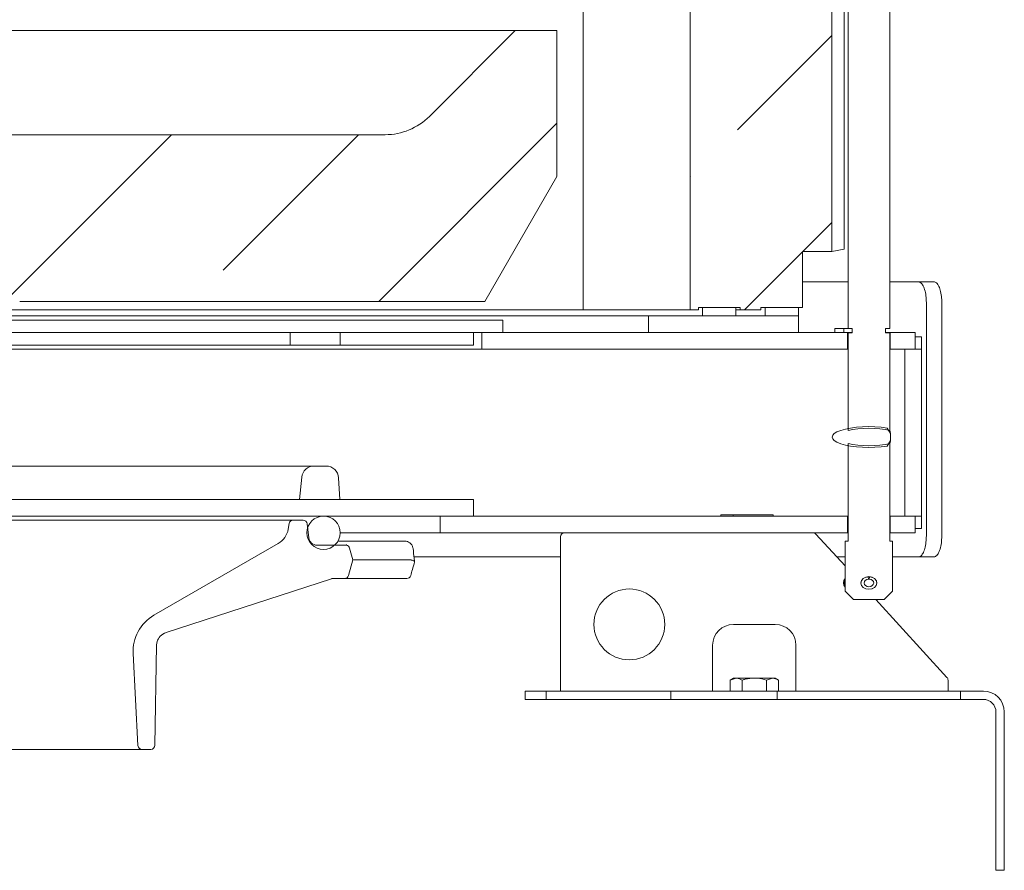
# Model space of a CAD drawing. Extents: x -5155 to -1743, y 1887 to 5257.
# Drawn here: x -3297 to -3061, y 3296 to 3500 of the extents above; entities that cross this region are included whole.
import ezdxf

# ---------------------------------------------------------------- set-up
doc = ezdxf.new("R2010")
doc.units = 0
doc.header["$LTSCALE"] = 5
pattern_1 = [(45, (-5751.5, 1341.09), (-44.9013, 44.9013), []), (45, (-5706.6, 1341.09), (-44.9013, 44.9013), [79.375, -15.875, 0, -15.875])]

msp = doc.modelspace()

# ---------------------------------------------------------------- hatches: boundary and pattern name
at = {"linetype": 'Continuous', "lineweight": 0}
h = msp.add_hatch(dxfattribs=at)
h.set_pattern_fill('ANSI35', scale=10, style=0)
h.set_pattern_definition(pattern_1)
edge = h.paths.add_edge_path(flags=0)
edge.add_line((-3119.1, 3430.75), (-3119.1, 3431.25))
edge.add_line((-3119.1, 3431.25), (-3109.1, 3431.25))
edge.add_line((-3109.1, 3431.25), (-3109.1, 3444.75))
edge.add_line((-3109.1, 3444.75), (-3102.1, 3444.75))
edge.add_line((-3102.1, 3444.75), (-3102.1, 3514.75))
edge.add_line((-3102.1, 3514.75), (-3112.1, 3514.75))
edge.add_line((-3112.1, 3514.75), (-3112.1, 3535.75))
edge.add_arc((-3114.1, 3535.75), 2, 0, 90)
edge.add_line((-3114.1, 3537.75), (-3130.47, 3537.75))
edge.add_arc((-3130.47, 3535.75), 2, 90, 125)
edge.add_line((-3131.61, 3537.38), (-3136.1, 3534.24))
edge.add_line((-3136.1, 3534.24), (-3136.1, 3430.75))
edge.add_line((-3136.1, 3430.75), (-3134.1, 3430.75))
edge.add_line((-3134.1, 3430.75), (-3134.1, 3431.25))
edge.add_line((-3134.1, 3431.25), (-3124.1, 3431.25))
edge.add_line((-3124.1, 3431.25), (-3124.1, 3430.75))
edge.add_line((-3124.1, 3430.75), (-3119.1, 3430.75))
h = msp.add_hatch(dxfattribs=at)
h.set_pattern_fill('ANSI35', scale=10, style=0)
h.set_pattern_definition(pattern_1)
edge = h.paths.add_edge_path(flags=0)
edge.add_line((-3297.03, 3433.75), (-3295.94, 3433.75))
edge.add_line((-3295.94, 3433.75), (-3295.94, 3432.75))
edge.add_line((-3295.94, 3432.75), (-3291.66, 3432.75))
edge.add_line((-3291.66, 3432.75), (-3291.66, 3433.75))
edge.add_line((-3291.66, 3433.75), (-3291.1, 3433.75))
edge.add_line((-3291.1, 3433.75), (-3291.1, 3432.75))
edge.add_line((-3291.1, 3432.75), (-3185.42, 3432.75))
edge.add_line((-3185.42, 3432.75), (-3168.1, 3462.75))
edge.add_line((-3168.1, 3462.75), (-3168.1, 3497.75))
edge.add_line((-3168.1, 3497.75), (-3178.1, 3497.75))
edge.add_line((-3178.1, 3497.75), (-3198.7, 3477.14))
edge.add_arc((-3209.31, 3487.75), 15, 270, 315, ccw=False)
edge.add_line((-3209.31, 3472.75), (-3317.1, 3472.75))
edge.add_line((-3317.1, 3472.75), (-3314.99, 3452.75))
edge.add_line((-3314.99, 3452.75), (-3308.2, 3452.75))
edge.add_line((-3308.2, 3452.75), (-3306.1, 3432.75))
edge.add_line((-3306.1, 3432.75), (-3297.03, 3432.75))
edge.add_line((-3297.03, 3432.75), (-3297.03, 3433.75))

# ---------------------------------------------------------------- linework, layer by layer
at = {"color": 7, "linetype": 'Continuous', "lineweight": 0}
for p, q in [((-3136.1, 3430.75), (-3136.1, 3534.24)), ((-3088.2, 3530.2), (-3088.2, 3426.25)), ((-3098.2, 3426.25), (-3098.2, 3524.71)), ((-3102.1, 3444.75), (-3102.1, 3514.75)), ((-3099.1, 3514.22), (-3099.1, 3445.27)), ((-3161.8, 3430.75), (-3161.8, 3511.04)), ((-3501.1, 3497.75), (-3179.84, 3497.75)), ((-3178.1, 3497.75), (-3198.7, 3477.14)), ((-3168.1, 3497.75), (-3178.1, 3497.75)), ((-3168.1, 3497.75), (-3168.1, 3462.75)), ((-3209.31, 3472.75), (-3317.1, 3472.75)), ((-3185.42, 3432.75), (-3168.1, 3462.75)), ((-3109.1, 3444.75), (-3109.1, 3431.25)), ((-3109.1, 3444.75), (-3102.1, 3444.75)), ((-3099.1, 3445.27), (-3102.1, 3444.75)), ((-3109.1, 3437.45), (-3098.2, 3437.45)), ((-3088.2, 3437.45), (-3081.32, 3437.45)), ((-3081.32, 3437.45), (-3077.61, 3437.45)), ((-3295.94, 3432.75), (-3291.66, 3432.75)), ((-3291.1, 3432.75), (-3291.66, 3432.75)), ((-3291.1, 3432.75), (-3185.42, 3432.75)), ((-3079.41, 3432.45), (-3079.41, 3376.45)), ((-3075.7, 3432.45), (-3075.7, 3376.45)), ((-3163.22, 3430.75), (-3516.1, 3430.75)), ((-3161.8, 3430.75), (-3163.22, 3430.75)), ((-3136.1, 3430.75), (-3161.8, 3430.75)), ((-3134.1, 3430.75), (-3136.1, 3430.75)), ((-3134.1, 3430.75), (-3134.1, 3431.25)), ((-3134.1, 3431.25), (-3124.1, 3431.25)), ((-3133.1, 3429.25), (-3133.1, 3431.25)), ((-3133.1, 3431.25), (-3125.1, 3431.25)), ((-3125.1, 3431.25), (-3125.1, 3429.25)), ((-3125.1, 3430.75), (-3124.1, 3430.75)), ((-3124.1, 3430.75), (-3124.1, 3431.25)), ((-3119.1, 3430.75), (-3124.1, 3430.75)), ((-3119.1, 3431.25), (-3119.1, 3430.75)), ((-3119.1, 3431.25), (-3109.1, 3431.25)), ((-3118.1, 3431.25), (-3118.1, 3429.25)), ((-3110.1, 3431.25), (-3118.1, 3431.25)), ((-3110.1, 3429.25), (-3110.1, 3431.25)), ((-3519.1, 3429.25), (-3146.1, 3429.25)), ((-3181.1, 3428.25), (-3471.1, 3428.25)), ((-3181.1, 3428.25), (-3181.1, 3425.25)), ((-3146.1, 3429.25), (-3146.1, 3425.25)), ((-3110.1, 3429.25), (-3146.1, 3429.25)), ((-3125.1, 3429.25), (-3133.1, 3429.25)), ((-3118.1, 3429.25), (-3110.1, 3429.25)), ((-3110.1, 3429.25), (-3110.1, 3425.25)), ((-3181.1, 3425.25), (-3471.1, 3425.25)), ((-3232.1, 3425.25), (-3320.1, 3425.25)), ((-3232.1, 3425.25), (-3232.1, 3422.25)), ((-3220.1, 3422.25), (-3220.1, 3425.25)), ((-3188.1, 3425.25), (-3220.1, 3425.25)), ((-3188.1, 3425.25), (-3188.1, 3422.25)), ((-3186.1, 3421.25), (-3186.1, 3425.25)), ((-3098.3, 3425.25), (-3186.1, 3425.25)), ((-3110.1, 3425.25), (-3146.1, 3425.25)), ((-3101.35, 3426.25), (-3101.35, 3425.25)), ((-3099.25, 3426.25), (-3101.35, 3426.25)), ((-3099.25, 3425.25), (-3101.35, 3425.25)), ((-3099.25, 3425.25), (-3099.25, 3426.25)), ((-3099.25, 3426.25), (-3098.2, 3426.25)), ((-3098.3, 3425.25), (-3098.3, 3421.25)), ((-3097.2, 3425.25), (-3098.3, 3425.25)), ((-3097.2, 3426.25), (-3098.2, 3426.25)), ((-3098.2, 3401.75), (-3098.2, 3425.2)), ((-3098.2, 3425.2), (-3097.2, 3425.2)), ((-3097.2, 3425.2), (-3097.2, 3426.25)), ((-3088.2, 3426.25), (-3089.2, 3426.25)), ((-3089.2, 3426.25), (-3089.2, 3425.2)), ((-3088.1, 3425.25), (-3089.2, 3425.25)), ((-3089.2, 3425.2), (-3088.2, 3425.2)), ((-3088.2, 3425.2), (-3088.2, 3401.75)), ((-3088.1, 3421.25), (-3088.1, 3425.25)), ((-3082.1, 3425.25), (-3088.1, 3425.25)), ((-3082.1, 3425.25), (-3082.1, 3421.25)), ((-3232.1, 3422.25), (-3320.1, 3422.25)), ((-3220.1, 3422.25), (-3232.1, 3422.25)), ((-3188.1, 3422.25), (-3220.1, 3422.25)), ((-3082.1, 3424.25), (-3080.6, 3424.25)), ((-3080.6, 3424.25), (-3080.6, 3423.25)), ((-3080.6, 3423.25), (-3080.6, 3421.25)), ((-3186.1, 3421.25), (-3466.1, 3421.25)), ((-3098.3, 3421.25), (-3186.1, 3421.25)), ((-3098.2, 3421.25), (-3098.3, 3421.25)), ((-3088.1, 3421.25), (-3088.2, 3421.25)), ((-3082.1, 3421.25), (-3088.1, 3421.25)), ((-3084.6, 3421.25), (-3084.6, 3381.25)), ((-3084.6, 3421.25), (-3080.6, 3421.25)), ((-3080.6, 3421.25), (-3080.6, 3381.25)), ((-3087.98, 3401.04), (-3088.82, 3402.37)), ((-3087.98, 3401.04), (-3087.98, 3399.36)), ((-3098.2, 3375.2), (-3098.2, 3398.65)), ((-3088.82, 3398.03), (-3087.98, 3399.36)), ((-3088.2, 3398.65), (-3088.2, 3375.2)), ((-3312.01, 3393.25), (-3255.32, 3393.25)), ((-3255.32, 3393.25), (-3242.51, 3393.25)), ((-3242.51, 3393.25), (-3226.34, 3393.25)), ((-3223.47, 3393.25), (-3226.34, 3393.25)), ((-3229.33, 3390.56), (-3229.89, 3385.25)), ((-3220.47, 3390.4), (-3220.2, 3385.25)), ((-3188.1, 3385.25), (-3322.7, 3385.25)), ((-3220.2, 3385.25), (-3229.89, 3385.25)), ((-3188.1, 3385.25), (-3188.1, 3381.25)), ((-3188.1, 3381.25), (-3322.7, 3381.25)), ((-3322.1, 3380.25), (-3231.37, 3380.25)), ((-3231.37, 3380.25), (-3229, 3380.25)), ((-3196.1, 3377.25), (-3196.1, 3381.25)), ((-3098.3, 3381.25), (-3196.1, 3381.25)), ((-3128.73, 3381.25), (-3128.73, 3381.55)), ((-3116.2, 3381.55), (-3128.73, 3381.55)), ((-3125.76, 3381.25), (-3125.76, 3381.55)), ((-3116.2, 3381.25), (-3116.2, 3381.55)), ((-3098.3, 3381.25), (-3098.3, 3377.25)), ((-3098.2, 3381.25), (-3098.3, 3381.25)), ((-3088.1, 3381.25), (-3088.2, 3381.25)), ((-3088.1, 3377.25), (-3088.1, 3381.25)), ((-3082.1, 3381.25), (-3088.1, 3381.25)), ((-3084.6, 3381.25), (-3080.6, 3381.25)), ((-3082.1, 3381.25), (-3082.1, 3377.25)), ((-3080.6, 3379.25), (-3080.6, 3381.25)), ((-3232.59, 3378.1), (-3232.35, 3379.42)), ((-3228, 3379.35), (-3227.65, 3376.04)), ((-3080.6, 3378.25), (-3082.1, 3378.25)), ((-3080.6, 3379.25), (-3080.6, 3378.25)), ((-3220.63, 3375.25), (-3217.17, 3375.25)), ((-3196.1, 3377.25), (-3220.1, 3377.25)), ((-3217.17, 3375.25), (-3212.1, 3375.25)), ((-3212.1, 3375.25), (-3204.62, 3375.25)), ((-3098.3, 3377.25), (-3196.1, 3377.25)), ((-3167.2, 3376.25), (-3167.2, 3342.25)), ((-3098.9, 3369.26), (-3105.9, 3376.92)), ((-3098.9, 3363.2), (-3098.9, 3375.2)), ((-3098.9, 3375.2), (-3098.2, 3375.2)), ((-3098.2, 3377.25), (-3098.3, 3377.25)), ((-3088.1, 3377.25), (-3088.2, 3377.25)), ((-3088.2, 3375.2), (-3087.5, 3375.2)), ((-3082.1, 3377.25), (-3088.1, 3377.25)), ((-3087.5, 3375.2), (-3087.5, 3363.2)), ((-3264.81, 3357.43), (-3235.01, 3374.64)), ((-3218.79, 3374.25), (-3225.66, 3374.25)), ((-3217.85, 3373.54), (-3217.1, 3370.75)), ((-3217.1, 3370.75), (-3218.1, 3366.99)), ((-3212.1, 3370.75), (-3217.1, 3370.75)), ((-3203.27, 3370.75), (-3212.1, 3370.75)), ((-3167.2, 3371.45), (-3202.3, 3371.45)), ((-3098.9, 3371.45), (-3100.89, 3371.45)), ((-3081.32, 3371.45), (-3087.5, 3371.45)), ((-3077.61, 3371.45), (-3081.32, 3371.45)), ((-3261.86, 3353.31), (-3222.18, 3366.22)), ((-3219.07, 3366.25), (-3221.59, 3366.25)), ((-3212.1, 3366.25), (-3219.07, 3366.25)), ((-3204.13, 3366.25), (-3212.1, 3366.25)), ((-3203.17, 3366.97), (-3203.17, 3366.99)), ((-3093.29, 3366.09), (-3093.35, 3366.69)), ((-3093.35, 3366.69), (-3093.04, 3366.69)), ((-3093.11, 3366.09), (-3093.29, 3366.09)), ((-3093.11, 3366.09), (-3093.04, 3366.69)), ((-3098.9, 3363.2), (-3096.9, 3361.2)), ((-3089.5, 3361.2), (-3087.5, 3363.2)), ((-3096.9, 3361.2), (-3089.5, 3361.2)), ((-3074.46, 3342.53), (-3091.52, 3361.2)), ((-3115.7, 3355.25), (-3125.7, 3355.25)), ((-3262.24, 3353.14), (-3262.66, 3352.9)), ((-3264.16, 3350.35), (-3264.58, 3326.23)), ((-3130.7, 3350.25), (-3130.7, 3342.25)), ((-3110.7, 3342.25), (-3110.7, 3350.25)), ((-3269.8, 3348.25), (-3268.65, 3326.19)), ((-3167.2, 3339.25), (-3167.2, 3342.25)), ((-3130.7, 3339.25), (-3130.7, 3342.25)), ((-3125.7, 3342.35), (-3126.47, 3341.9)), ((-3126.47, 3341.9), (-3125.03, 3342.35)), ((-3126.47, 3341.9), (-3126.47, 3339.25)), ((-3125.03, 3342.35), (-3125.7, 3342.35)), ((-3120.7, 3342.35), (-3125.03, 3342.35)), ((-3123.58, 3341.9), (-3123.58, 3339.25)), ((-3116.37, 3342.35), (-3120.7, 3342.35)), ((-3117.81, 3341.9), (-3116.37, 3342.35)), ((-3117.81, 3341.9), (-3117.81, 3339.25)), ((-3115.7, 3342.35), (-3116.37, 3342.35)), ((-3114.92, 3341.9), (-3115.7, 3342.35)), ((-3114.92, 3341.9), (-3114.92, 3339.25)), ((-3110.7, 3342.25), (-3110.7, 3339.25)), ((-3074.2, 3341.86), (-3074.2, 3339.25)), ((-3175.7, 3339.25), (-3175.7, 3337.25)), ((-3175.7, 3339.25), (-3170.7, 3339.25)), ((-3175.7, 3337.25), (-3170.7, 3337.25)), ((-3170.7, 3339.25), (-3170.7, 3337.25)), ((-3170.7, 3339.25), (-3165.7, 3339.25)), ((-3165.7, 3337.25), (-3170.7, 3337.25)), ((-3145.7, 3339.25), (-3165.7, 3339.25)), ((-3145.7, 3337.25), (-3165.7, 3337.25)), ((-3145.7, 3339.25), (-3140.7, 3339.25)), ((-3140.7, 3337.25), (-3145.7, 3337.25)), ((-3140.7, 3337.25), (-3140.7, 3339.25)), ((-3140.7, 3339.25), (-3115.2, 3339.25)), ((-3140.7, 3337.25), (-3115.2, 3337.25)), ((-3115.2, 3339.25), (-3115.2, 3337.25)), ((-3115.2, 3339.25), (-3071.2, 3339.25)), ((-3115.2, 3337.25), (-3071.2, 3337.25)), ((-3071.2, 3337.25), (-3071.2, 3339.25)), ((-3071.2, 3339.25), (-3065.7, 3339.25)), ((-3071.2, 3337.25), (-3065.7, 3337.25)), ((-3062.7, 3334.25), (-3062.7, 3296.25)), ((-3060.7, 3334.25), (-3060.7, 3296.25)), ((-3267.65, 3325.25), (-3384.54, 3325.25)), ((-3267.65, 3325.25), (-3265.58, 3325.25)), ((-3060.7, 3296.25), (-3062.7, 3296.25))]:
    msp.add_line(p, q, dxfattribs=at)
at = {"color": 7, "linetype": 'Continuous', "lineweight": 0, "flags": 128}
for points in [[(-3088.2, 3401.75), (-3088.11, 3401.55), (-3087.98, 3401.04)], [(-3087.98, 3399.36), (-3088.11, 3398.84), (-3088.2, 3398.64)]]:
    msp.add_lwpolyline(points, dxfattribs=at)
at = {"color": 7, "linetype": 'Continuous', "lineweight": 0}
for centre, radius in [((-3224.1, 3377.25), 4), ((-3150.7, 3355.25), 8.5)]:
    msp.add_circle(centre, radius, dxfattribs=at)
for centre, radius, start, end in [((-3209.31, 3487.75), 15, 270, 315), ((-3226.34, 3390.25), 3, 90, 174), ((-3223.47, 3390.25), 3, 3, 90), ((-3231.37, 3379.25), 1, 90, 170), ((-3229, 3379.25), 1, 6, 90), ((-3237.51, 3378.97), 5, 300, 350), ((-3225.66, 3376.25), 2, 186, 270), ((-3166.2, 3376.25), 1, 90, 180), ((-3106.64, 3376.25), 1, 42.4362, 90), ((-3218.79, 3376.25), 2, 270, 276.2356), ((-3218.81, 3373.29), 1, 15, 76.2767), ((-3221.88, 3365.27), 1, 81.8554, 108.0193), ((-3221.59, 3367.25), 1, 261.8554, 270), ((-3219.07, 3367.25), 1, 270, 345), ((-3204.13, 3367.25), 1, 270, 344.161), ((-3097.71, 3365.2), 1.58, 138.786, 221.214), ((-3097.23, 3365.2), 1.85, 154.1121, 205.8879), ((-3259.81, 3348.77), 10, 120, 183), ((-3125.7, 3350.25), 5, 90, 180), ((-3115.7, 3350.25), 5, 0, 90), ((-3261.16, 3350.3), 3, 120, 179), ((-3261.24, 3351.41), 2, 108.0193, 120), ((-3075.2, 3341.86), 1, 22.8449, 42.4362), ((-3065.7, 3334.25), 5, 0, 90), ((-3065.7, 3334.25), 3, 0, 90), ((-3267.65, 3326.25), 1, 183, 270), ((-3265.58, 3326.25), 1, 270, 359)]:
    msp.add_arc(centre, radius, start, end, dxfattribs=at)
for centre, major_axis, ratio, start_param, end_param in [((-3093.2, 3400.2), (8.82, 0), 0.283491, 1.051073, 5.232112), ((-3093.2, 3400.2), (7.41, 0), 0.283491, 0.82986, 2.311733), ((-3093.2, 3400.2), (7.41, 0), 0.283491, 3.971452, 5.453326), ((-3093.2, 3365.2), (1.93, 0), 0.77749, 1.649336, 7.775442), ((-3093.2, 3365.2), (1.16, 0), 0.77749, 1.649336, 7.775442)]:
    msp.add_ellipse(centre, major_axis=major_axis, ratio=ratio, start_param=start_param, end_param=end_param, dxfattribs=at)
msp.add_ellipse((-3093.2, 3365.2), major_axis=(-1.93, 0), ratio=0.77749, dxfattribs=at)
for points, knots in [([(-3179.84, 3497.75), (-3179.26, 3497.75), (-3178.27, 3497.75), (-3178.15, 3497.75), (-3178.1, 3497.75)], [0, 0, 0, 0, 0.57957, 1, 1, 1, 1]), ([(-3079.41, 3432.45), (-3079.43, 3433.01), (-3079.47, 3434.13), (-3079.79, 3435.63), (-3080.27, 3436.76), (-3080.82, 3437.36), (-3081.18, 3437.42), (-3081.32, 3437.45)], [0, 0, 0, 0, 0.214686, 0.429371, 0.644054, 0.858723, 1, 1, 1, 1]), ([(-3077.61, 3437.45), (-3077.39, 3437.39), (-3076.95, 3437.28), (-3076.38, 3436.42), (-3075.95, 3435.15), (-3075.73, 3433.74), (-3075.71, 3432.81), (-3075.7, 3432.45)], [0, 0, 0, 0, 0.214684, 0.429368, 0.644033, 0.858707, 1, 1, 1, 1]), ([(-3295.94, 3432.75), (-3296.15, 3432.75), (-3296.53, 3432.75), (-3296.88, 3432.75), (-3297.03, 3432.75)], [0, 0, 0, 0, 0.559973, 1, 1, 1, 1]), ([(-3217.28, 3375.24), (-3217.25, 3375.24), (-3217.21, 3375.25), (-3217.17, 3375.25), (-3217.17, 3375.25)], [0, 0, 0, 0, 0.977758, 1, 1, 1, 1]), ([(-3204.62, 3375.25), (-3204.4, 3375.22), (-3203.96, 3375.18), (-3203.37, 3374.85), (-3202.91, 3374.36), (-3202.68, 3373.86), (-3202.63, 3373.54), (-3202.62, 3373.45)], [0, 0, 0, 0, 0.225072, 0.448203, 0.674466, 0.907163, 1, 1, 1, 1]), ([(-3081.32, 3371.45), (-3081.1, 3371.5), (-3080.66, 3371.61), (-3080.09, 3372.47), (-3079.66, 3373.74), (-3079.44, 3375.15), (-3079.42, 3376.08), (-3079.41, 3376.45)], [0, 0, 0, 0, 0.214683, 0.429368, 0.644032, 0.858705, 1, 1, 1, 1]), ([(-3075.7, 3376.45), (-3075.72, 3375.88), (-3075.76, 3374.76), (-3076.08, 3373.26), (-3076.57, 3372.13), (-3077.11, 3371.53), (-3077.47, 3371.47), (-3077.61, 3371.45)], [0, 0, 0, 0, 0.214686, 0.429372, 0.644054, 0.858724, 1, 1, 1, 1]), ([(-3218.57, 3374.26), (-3218.58, 3374.27), (-3218.58, 3374.3), (-3218.61, 3374.36), (-3218.61, 3374.38), (-3218.61, 3374.38), (-3218.6, 3374.39), (-3218.6, 3374.39)], [0, 0, 0, 0, 0.519799, 0.755815, 0.873889, 0.99204, 1, 1, 1, 1]), ([(-3202.24, 3370.29), (-3202.27, 3370.56), (-3202.4, 3371.62), (-3202.52, 3372.68), (-3202.62, 3373.47)], [0, 0, 0, 0, 0.250268, 1, 1, 1, 1]), ([(-3203.08, 3370.71), (-3203.13, 3370.73), (-3203.2, 3370.74), (-3203.26, 3370.75), (-3203.27, 3370.75)], [0, 0, 0, 0, 0.819029, 1, 1, 1, 1]), ([(-3202.25, 3370.25), (-3202.42, 3369.62), (-3202.73, 3368.54), (-3203.04, 3367.45), (-3203.17, 3366.99)], [0, 0, 0, 0, 0.571565, 1, 1, 1, 1]), ([(-3203.08, 3370.71), (-3203.05, 3370.7), (-3202.92, 3370.66), (-3202.69, 3370.59), (-3202.44, 3370.5), (-3202.27, 3370.42), (-3202.25, 3370.34), (-3202.24, 3370.3)], [0, 0, 0, 0, 0.064144, 0.295572, 0.531336, 0.765498, 1, 1, 1, 1]), ([(-3202.24, 3370.3), (-3202.24, 3370.28), (-3202.24, 3370.25), (-3202.25, 3370.25), (-3202.25, 3370.25)], [0, 0, 0, 0, 0.777774, 1, 1, 1, 1]), ([(-3125.03, 3342.35), (-3124.99, 3342.35), (-3124.5, 3342.34), (-3124.03, 3342.11), (-3123.58, 3341.9)], [0, 0, 0, 0, 0.070201, 1, 1, 1, 1]), ([(-3123.58, 3341.9), (-3123.34, 3341.97), (-3122.4, 3342.23), (-3121.43, 3342.3), (-3120.7, 3342.35)], [0, 0, 0, 0, 0.2525637, 1, 1, 1, 1]), ([(-3120.7, 3342.35), (-3120.44, 3342.34), (-3119.46, 3342.32), (-3118.51, 3342.08), (-3117.81, 3341.9)], [0, 0, 0, 0, 0.2646713, 1, 1, 1, 1]), ([(-3116.37, 3342.35), (-3116.33, 3342.35), (-3115.84, 3342.34), (-3115.37, 3342.11), (-3114.92, 3341.9)], [0, 0, 0, 0, 0.070201, 1, 1, 1, 1]), ([(-3074.2, 3341.86), (-3074.2, 3341.96), (-3074.22, 3342.1), (-3074.26, 3342.22), (-3074.27, 3342.25)], [0, 0, 0, 0, 0.8058819, 1, 1, 1, 1])]:
    msp.add_open_spline(points, degree=3, knots=knots, dxfattribs=at)

doc.saveas('drawing.dxf')
